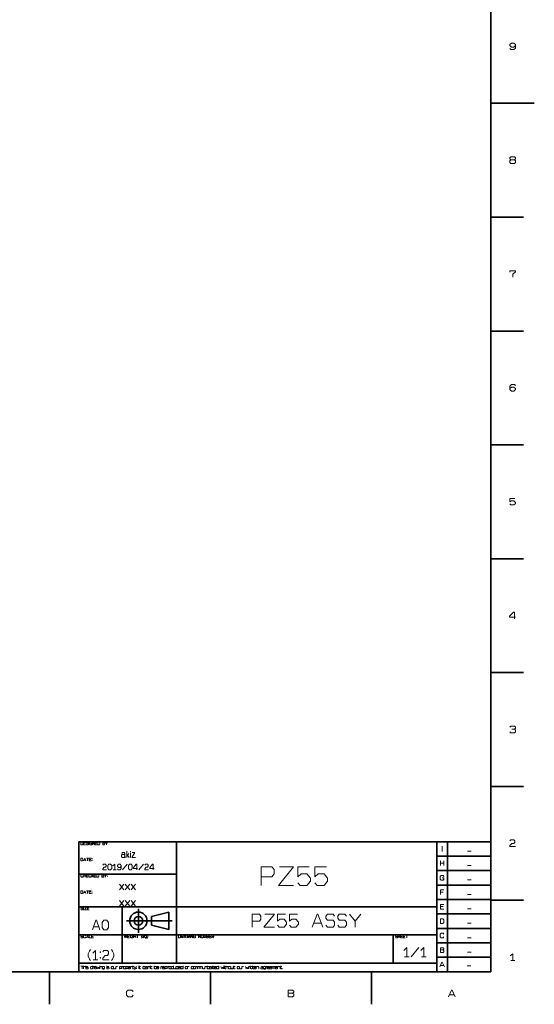
# Model space of a CAD drawing. Extents: x 0 to 1189, y 0 to 841.
# Drawn here: x 952 to 1189, y 5 to 459 of the extents above; entities that cross this region are included whole.
import ezdxf

# ---------------------------------------------------------------- set-up
doc = ezdxf.new("R2010")
doc.units = 0

msp = doc.modelspace()

# ---------------------------------------------------------------- linework, layer by layer
at = {"color": 7, "lineweight": 35}
for p, q in [((1169, 20), (1169, 821)), ((1169, 420.5), (1189, 420.5)), ((979, 20), (979, 80)), ((979, 80), (1169, 80)), ((1024, 24), (1024, 80)), ((1144, 20), (1144, 80)), ((1149, 20), (1149, 80)), ((1169, 80), (1169, 20)), ((1144, 73.333336), (1169, 73.333336)), ((979, 65), (1024, 65)), ((1144, 66.666664), (1169, 66.666664)), ((1144, 60), (1169, 60)), ((979, 50), (1144, 50)), ((999, 24), (999, 50)), ((1144, 53.333332), (1169, 53.333332)), ((1144, 46.666668), (1169, 46.666668)), ((1001, 43.5), (1022, 43.5)), ((979, 37), (1144, 37)), ((1144, 40), (1169, 40)), ((1144, 33.333332), (1169, 33.333332)), ((979, 24), (1144, 24)), ((1144, 26.666666), (1169, 26.666666)), ((20, 20), (1169, 20)), ((979, 20), (1169, 20))]:
    msp.add_line(p, q, dxfattribs=at)
at = {"color": 7, "lineweight": 35, "ltscale": 0.375}
for p, q in [((1169, 368), (1184, 368)), ((1169, 315.5), (1184, 315.5)), ((1169, 263), (1184, 263)), ((1169, 210.5), (1184, 210.5)), ((1169, 158), (1184, 158)), ((1169, 105.5), (1184, 105.5)), ((1169, 53), (1184, 53)), ((965.5, 20), (965.5, 5)), ((1039.699951, 20), (1039.699951, 5)), ((1113.900024, 20), (1113.900024, 5))]:
    msp.add_line(p, q, dxfattribs=at)
at = {"color": 7, "lineweight": 35, "ltscale": 0.275}
msp.add_line((1006.5, 38), (1006.5, 49), dxfattribs=at)
at = {"color": 7, "lineweight": 35, "ltscale": 0.206155}
for p, q in [((1012.5, 45.5), (1020.5, 47.5)), ((1020.5, 39.5), (1012.5, 41.5))]:
    msp.add_line(p, q, dxfattribs=at)
at = {"color": 7, "lineweight": 35, "ltscale": 0.1}
msp.add_line((1012.5, 41.5), (1012.5, 45.5), dxfattribs=at)
at = {"color": 7, "lineweight": 35, "ltscale": 0.2}
msp.add_line((1020.5, 47.5), (1020.5, 39.5), dxfattribs=at)
at = {"color": 7, "lineweight": 35, "ltscale": 0.325}
msp.add_line((1124, 24), (1124, 37), dxfattribs=at)
at = {"color": 7, "lineweight": 13}
for points in [[(1177.716675, 445.729187), (1178.18335, 445.262512), (1179.583374, 445.262512), (1180.283325, 445.962494), (1180.283325, 447.595856), (1179.583374, 448.295837), (1178.416626, 448.295837), (1177.716675, 447.595856), (1177.716675, 447.129181), (1178.416626, 446.429169), (1179.583374, 446.429169), (1180.283325, 447.129181)], [(1178.18335, 394.395844), (1177.716675, 393.929169), (1177.716675, 393.229187), (1178.18335, 392.762512), (1179.81665, 392.762512), (1180.283325, 393.229187), (1180.283325, 393.929169), (1179.81665, 394.395844), (1178.18335, 394.395844), (1177.716675, 394.862518), (1177.716675, 395.329163), (1178.18335, 395.795837), (1179.81665, 395.795837), (1180.283325, 395.329163), (1180.283325, 394.862518), (1179.81665, 394.395844)], [(1179.116699, 340.262512), (1179.116699, 341.662506), (1180.283325, 342.829163), (1180.283325, 343.295837), (1177.716675, 343.295837), (1177.716675, 342.595856)], [(1177.716675, 288.929169), (1178.416626, 289.629181), (1179.583374, 289.629181), (1180.283325, 288.929169), (1180.283325, 288.462494), (1179.583374, 287.762512), (1178.416626, 287.762512), (1177.716675, 288.462494), (1177.716675, 290.095856), (1178.416626, 290.795837), (1179.81665, 290.795837), (1180.283325, 290.329163)], [(1177.716675, 235.729156), (1178.18335, 235.262497), (1179.583374, 235.262497), (1180.283325, 235.962494), (1180.283325, 236.429153), (1179.583374, 237.129166), (1178.416626, 237.129166), (1177.716675, 236.662491), (1177.716675, 238.295822), (1180.050049, 238.295822)], [(1179.93335, 182.762497), (1179.93335, 185.795822), (1179.466675, 185.795822), (1177.599976, 183.929153), (1177.599976, 183.462494), (1180.400024, 183.462494)], [(1179.81665, 131.895828), (1180.283325, 132.362488), (1180.283325, 132.829163), (1179.81665, 133.295822), (1178.18335, 133.295822), (1177.716675, 132.829163)], [(1177.716675, 130.729156), (1178.18335, 130.262497), (1179.81665, 130.262497), (1180.283325, 130.729156), (1180.283325, 131.429153), (1179.81665, 131.895828), (1178.650024, 131.895828)], [(982.140015, 79.900002), (981.26001, 79.900002), (981.26001, 78.599998), (982.140015, 78.599998)], [(981.26001, 79.300003), (981.97998, 79.300003)], [(982.440002, 78.800003), (982.599976, 78.599998), (983.159973, 78.599998), (983.320007, 78.800003), (983.320007, 79.099998), (983.159973, 79.300003), (982.599976, 79.300003), (982.440002, 79.5), (982.440002, 79.699997), (982.599976, 79.900002), (983.159973, 79.900002), (983.320007, 79.699997)], [(983.780029, 79.900002), (983.619995, 79.900002)], [(983.619995, 78.599998), (983.780029, 78.599998)], [(983.700012, 79.900002), (983.700012, 78.599998)], [(985.119995, 78.900002), (984.880005, 78.599998), (984.320007, 78.599998), (984.080017, 78.900002), (984.080017, 79.599998), (984.320007, 79.900002), (984.880005, 79.900002), (985.119995, 79.599998)], [(984.640015, 79.199997), (985.119995, 79.199997), (985.119995, 78.599998)], [(985.419983, 78.599998), (985.419983, 79.900002), (986.299988, 78.599998), (986.299988, 79.900002)], [(987.47998, 79.900002), (986.599976, 79.900002), (986.599976, 78.599998), (987.47998, 78.599998)], [(986.599976, 79.300003), (987.320007, 79.300003)], [(990.099976, 79.300003), (990.820007, 79.300003), (990.97998, 79.5), (990.97998, 79.699997), (990.820007, 79.900002), (990.099976, 79.900002), (990.099976, 78.599998), (990.820007, 78.599998), (990.97998, 78.800003), (990.97998, 79.099998), (990.820007, 79.300003)], [(992.400024, 79.900002), (991.840027, 79.199997), (991.280029, 79.900002)], [(991.840027, 78.599998), (991.840027, 79.199997)], [(1146.633423, 77.770836), (1146.366699, 77.770836)], [(1146.5, 77.770836), (1146.5, 75.604164)], [(1177.716675, 80.32917), (1178.18335, 80.795837), (1179.583374, 80.795837), (1180.050049, 80.32917), (1180.050049, 79.629166), (1179.583374, 79.162498), (1178.650024, 79.162498), (1177.716675, 78.229164), (1177.716675, 77.762497), (1180.283325, 77.762497)], [(1000.579163, 72.750008), (1000.259155, 73.150009), (999.939209, 72.750008), (998.979187, 72.750008), (998.65918, 73.150009), (998.65918, 73.750008), (998.979187, 74.150009), (999.939209, 74.150009), (1000.259155, 73.750008)], [(998.819153, 74.550011), (999.13916, 74.950012), (999.939209, 74.950012), (1000.259155, 74.550011), (1000.259155, 73.150009)], [(1001.179199, 72.750008), (1001.179199, 75.550011)], [(1002.13916, 74.550011), (1001.179199, 73.350014)], [(1001.499207, 73.750008), (1002.299194, 72.750008)], [(1002.89917, 75.150009), (1002.89917, 75.550011)], [(1002.89917, 72.750008), (1002.89917, 74.750008)], [(1003.65918, 74.950012), (1004.939209, 74.950012), (1003.499207, 72.750008), (1005.099182, 72.750008)], [(1146.366699, 75.604164), (1146.633423, 75.604164)], [(1158.133301, 75.683334), (1159.866577, 75.683334)], [(981.26001, 71.099998), (981.73999, 72.400002), (981.820007, 72.400002), (982.299988, 71.099998)], [(982.140015, 71.5), (981.419983, 71.5)], [(982.599976, 72.400002), (983.559998, 72.400002)], [(983.080017, 71.099998), (983.080017, 72.400002)], [(984.73999, 72.400002), (983.859985, 72.400002), (983.859985, 71.099998), (984.73999, 71.099998)], [(983.859985, 71.800003), (984.580017, 71.800003)], [(990.069458, 69.242599), (990.389465, 69.642601), (991.349487, 69.642601), (991.669434, 69.242599), (991.669434, 68.642601), (991.349487, 68.242599), (990.709473, 68.242599), (990.069458, 67.442596), (990.069458, 67.042595), (991.829468, 67.042595)], [(995.589478, 67.042595), (995.589478, 69.642601), (994.789429, 68.842598)], [(996.829468, 67.442596), (997.149475, 67.042595), (998.109436, 67.042595), (998.589478, 67.642601), (998.589478, 69.042595), (998.109436, 69.642601), (997.309448, 69.642601), (996.829468, 69.042595), (996.829468, 68.642601), (997.309448, 68.042595), (998.109436, 68.042595), (998.589478, 68.642601)], [(999.189453, 67.042595), (1001.26947, 69.642601)], [(1005.829468, 67.042595), (1005.829468, 69.642601), (1005.50946, 69.642601), (1004.229431, 68.042595), (1004.229431, 67.642601), (1006.149475, 67.642601)], [(1006.749451, 67.042595), (1008.829468, 69.642601)], [(1009.429443, 69.242599), (1009.749451, 69.642601), (1010.709473, 69.642601), (1011.02948, 69.242599), (1011.02948, 68.642601), (1010.709473, 68.242599), (1010.069458, 68.242599), (1009.429443, 67.442596), (1009.429443, 67.042595), (1011.189453, 67.042595)], [(1013.389465, 67.042595), (1013.389465, 69.642601), (1013.069458, 69.642601), (1011.789429, 68.042595), (1011.789429, 67.642601), (1013.709473, 67.642601)], [(1063.151123, 59.761967), (1063.151123, 68.428635), (1067.951172, 68.428635), (1069.017822, 67.095299), (1069.017822, 65.095299), (1067.951172, 63.761967), (1063.151123, 63.761967)], [(1077.951172, 59.761967), (1071.017822, 59.761967), (1077.951172, 68.428635), (1071.551147, 68.428635)], [(1079.951172, 61.095299), (1081.017822, 59.761967), (1084.217773, 59.761967), (1085.817749, 61.761967), (1085.817749, 63.095299), (1084.217773, 65.095299), (1081.551147, 65.095299), (1079.951172, 63.761967), (1079.951172, 68.428635), (1085.284424, 68.428635)], [(1087.817749, 61.095299), (1088.884399, 59.761967), (1092.084473, 59.761967), (1093.684448, 61.761967), (1093.684448, 63.095299), (1092.084473, 65.095299), (1089.417847, 65.095299), (1087.817749, 63.761967), (1087.817749, 68.428635), (1093.151123, 68.428635)], [(1145.766724, 68.9375), (1145.766724, 71.104172)], [(1145.766724, 70.104172), (1147.233398, 70.104172)], [(1147.233398, 71.104172), (1147.233398, 68.9375)], [(1158.133301, 69.01667), (1159.866577, 69.01667)], [(981.039978, 63.900002), (980.799988, 63.599998), (980.23999, 63.599998), (980, 63.900002), (980, 64.599998), (980.23999, 64.900002), (980.799988, 64.900002), (981.039978, 64.599998)], [(981.340027, 63.599998), (981.340027, 64.900002)], [(981.340027, 64.300003), (982.219971, 64.300003)], [(982.219971, 64.900002), (982.219971, 63.599998)], [(983.400024, 64.900002), (982.52002, 64.900002), (982.52002, 63.599998), (983.400024, 63.599998)], [(982.52002, 64.300003), (983.23999, 64.300003)], [(984.73999, 63.900002), (984.5, 63.599998), (983.940002, 63.599998), (983.700012, 63.900002), (983.700012, 64.599998), (983.940002, 64.900002), (984.5, 64.900002), (984.73999, 64.599998)], [(985.039978, 63.599998), (985.039978, 64.900002)], [(985.76001, 64.900002), (985.039978, 64)], [(985.280029, 64.300003), (985.840027, 63.599998)], [(987.02002, 64.900002), (986.140015, 64.900002), (986.140015, 63.599998), (987.02002, 63.599998)], [(986.140015, 64.300003), (986.859985, 64.300003)], [(989.640015, 64.300003), (990.359985, 64.300003), (990.52002, 64.5), (990.52002, 64.699997), (990.359985, 64.900002), (989.640015, 64.900002), (989.640015, 63.599998), (990.359985, 63.599998), (990.52002, 63.799999), (990.52002, 64.099998), (990.359985, 64.300003)], [(991.940002, 64.900002), (991.380005, 64.199997), (990.820007, 64.900002)], [(991.380005, 63.599998), (991.380005, 64.199997)], [(994.949463, 67.042595), (996.229431, 67.042595)], [(1147.366577, 62.770832), (1146.966675, 62.270832), (1146.033325, 62.270832), (1145.633301, 62.770832), (1145.633301, 63.937496), (1146.033325, 64.4375), (1146.966675, 64.4375), (1147.366577, 63.937496)], [(997.780029, 57.75), (999.860046, 60.349998)], [(997.780029, 60.349998), (999.860046, 57.75)], [(1000.460022, 57.75), (1002.540039, 60.349998)], [(1000.460022, 60.349998), (1002.540039, 57.75)], [(1003.140015, 57.75), (1005.220032, 60.349998)], [(1003.140015, 60.349998), (1005.220032, 57.75)], [(1146.56665, 63.270832), (1147.366577, 63.270832), (1147.366577, 62.270832)], [(1158.133301, 62.349998), (1159.866577, 62.349998)], [(981.26001, 56.099998), (981.73999, 57.400002), (981.820007, 57.400002), (982.299988, 56.099998)], [(982.140015, 56.5), (981.419983, 56.5)], [(982.599976, 57.400002), (983.559998, 57.400002)], [(983.080017, 56.099998), (983.080017, 57.400002)], [(984.73999, 57.400002), (983.859985, 57.400002), (983.859985, 56.099998), (984.73999, 56.099998)], [(983.859985, 56.799999), (984.580017, 56.799999)], [(1145.766724, 55.604168), (1145.766724, 57.770832), (1147.233398, 57.770832)], [(1146.966675, 56.770832), (1145.766724, 56.770832)], [(1158.133301, 55.683334), (1159.866577, 55.683334)], [(997.780029, 50.25), (999.860046, 52.849998)], [(997.780029, 52.849998), (999.860046, 50.25)], [(1000.460022, 50.25), (1002.540039, 52.849998)], [(1000.460022, 52.849998), (1002.540039, 50.25)], [(1003.140015, 50.25), (1005.220032, 52.849998)], [(1003.140015, 52.849998), (1005.220032, 50.25)], [(1147.233398, 51.104164), (1145.766724, 51.104164), (1145.766724, 48.9375), (1147.233398, 48.9375)], [(1145.766724, 50.104164), (1146.966675, 50.104164)], [(980, 48.799999), (980.159973, 48.599998), (980.719971, 48.599998), (980.880005, 48.799999), (980.880005, 49.099998), (980.719971, 49.299999), (980.159973, 49.299999), (980, 49.5), (980, 49.700001), (980.159973, 49.900002), (980.719971, 49.900002), (980.880005, 49.700001)], [(981.340027, 49.900002), (981.179993, 49.900002)], [(981.179993, 48.599998), (981.340027, 48.599998)], [(981.26001, 49.900002), (981.26001, 48.599998)], [(982.679993, 48.599998), (981.640015, 48.599998), (982.679993, 49.900002), (981.719971, 49.900002)], [(983.859985, 49.900002), (982.97998, 49.900002), (982.97998, 48.599998), (983.859985, 48.599998)], [(982.97998, 49.299999), (983.700012, 49.299999)], [(1058.893311, 40.525002), (1058.893311, 46.591667), (1062.253296, 46.591667), (1063, 45.658333), (1063, 44.258335), (1062.253296, 43.325001), (1058.893311, 43.325001)], [(1069.253296, 40.525002), (1064.400024, 40.525002), (1069.253296, 46.591667), (1064.773315, 46.591667)], [(1070.65332, 41.458336), (1071.400024, 40.525002), (1073.640015, 40.525002), (1074.76001, 41.924999), (1074.76001, 42.858334), (1073.640015, 44.258335), (1071.773315, 44.258335), (1070.65332, 43.325001), (1070.65332, 46.591667), (1074.386597, 46.591667)], [(1076.160034, 41.458336), (1076.906616, 40.525002), (1079.146606, 40.525002), (1080.266602, 41.924999), (1080.266602, 42.858334), (1079.146606, 44.258335), (1077.280029, 44.258335), (1076.160034, 43.325001), (1076.160034, 46.591667), (1079.893311, 46.591667)], [(1086.613281, 40.525002), (1088.853271, 46.591667), (1089.226685, 46.591667), (1091.466675, 40.525002)], [(1092.866699, 41.458336), (1093.613281, 40.525002), (1096.226685, 40.525002), (1096.973267, 41.458336), (1096.973267, 42.858334), (1096.226685, 43.791668), (1093.613281, 43.791668), (1092.866699, 44.725002), (1092.866699, 45.658333), (1093.613281, 46.591667), (1096.226685, 46.591667), (1096.973267, 45.658333)], [(1098.373291, 41.458336), (1099.119995, 40.525002), (1101.733276, 40.525002), (1102.47998, 41.458336), (1102.47998, 42.858334), (1101.733276, 43.791668), (1099.119995, 43.791668), (1098.373291, 44.725002), (1098.373291, 45.658333), (1099.119995, 46.591667), (1101.733276, 46.591667), (1102.47998, 45.658333)], [(1109.106689, 46.591667), (1106.493286, 43.325001), (1103.880005, 46.591667)], [(1158.133301, 49.016666), (1159.866577, 49.016666)], [(985.299988, 39.416664), (986.899963, 43.75), (987.166626, 43.75), (988.766663, 39.416664)], [(1090.719971, 42.391666), (1087.359985, 42.391666)], [(1106.493286, 40.525002), (1106.493286, 43.325001)], [(1158.133301, 42.349998), (1159.866577, 42.349998)], [(980, 35.799999), (980.159973, 35.599998), (980.719971, 35.599998), (980.880005, 35.799999), (980.880005, 36.099998), (980.719971, 36.299999), (980.159973, 36.299999), (980, 36.5), (980, 36.700001), (980.159973, 36.900002), (980.719971, 36.900002), (980.880005, 36.700001)], [(982.219971, 35.900002), (981.97998, 35.599998), (981.419983, 35.599998), (981.179993, 35.900002), (981.179993, 36.599998), (981.419983, 36.900002), (981.97998, 36.900002), (982.219971, 36.599998)], [(982.52002, 35.599998), (983, 36.900002), (983.080017, 36.900002), (983.559998, 35.599998)], [(984.659973, 35.599998), (983.859985, 35.599998), (983.859985, 36.900002)], [(985.840027, 36.900002), (984.960022, 36.900002), (984.960022, 35.599998), (985.840027, 35.599998)], [(988.233337, 40.75), (985.833313, 40.75)], [(1000, 36.900002), (1000.320007, 35.599998), (1000.559998, 36.599998), (1000.799988, 35.599998), (1001.119995, 36.900002)], [(1002.299988, 36.900002), (1001.419983, 36.900002), (1001.419983, 35.599998), (1002.299988, 35.599998)], [(1002.76001, 36.900002), (1002.599976, 36.900002)], [(1002.679993, 36.900002), (1002.679993, 35.599998)], [(1004.099976, 35.900002), (1003.859985, 35.599998), (1003.299988, 35.599998), (1003.059998, 35.900002), (1003.059998, 36.599998), (1003.299988, 36.900002), (1003.859985, 36.900002), (1004.099976, 36.599998)], [(1004.400024, 35.599998), (1004.400024, 36.900002)], [(1005.280029, 36.900002), (1005.280029, 35.599998)], [(1005.580017, 36.900002), (1006.539978, 36.900002)], [(1006.059998, 35.599998), (1006.059998, 36.900002)], [(1008.219971, 35.5), (1008.059998, 35.700001), (1007.900024, 36.099998), (1007.900024, 36.400002), (1008.059998, 36.799999), (1008.219971, 37)], [(1008.52002, 35.599998), (1008.52002, 37)], [(1009, 36.5), (1008.52002, 35.900002)], [(1010.26001, 36.400002), (1010.02002, 36.700001), (1009.619995, 36.700001), (1009.380005, 36.400002), (1009.380005, 36.099998), (1009.619995, 35.799999), (1010.02002, 35.799999), (1010.26001, 36.099998)], [(1009.619995, 35.5), (1010.099976, 35.5), (1010.26001, 35.700001), (1010.26001, 36.700001)], [(1010.559998, 35.5), (1010.719971, 35.700001), (1010.880005, 36.099998), (1010.880005, 36.400002), (1010.719971, 36.799999), (1010.559998, 37)], [(1026.26001, 35.599998), (1026.26001, 36.900002), (1026.97998, 36.900002), (1027.140015, 36.700001), (1027.140015, 36.400002), (1026.97998, 36.200001), (1026.26001, 36.200001)], [(1027.439941, 35.599998), (1027.920044, 36.900002), (1028, 36.900002), (1028.47998, 35.599998)], [(1028.780029, 36.900002), (1029.099976, 35.599998), (1029.339966, 36.599998), (1029.579956, 35.599998), (1029.900024, 36.900002)], [(1030.359985, 36.900002), (1030.199951, 36.900002)], [(1030.280029, 36.900002), (1030.280029, 35.599998)], [(1030.660034, 35.599998), (1030.660034, 36.900002), (1031.540039, 35.599998), (1031.540039, 36.900002)], [(1032.880005, 35.900002), (1032.640015, 35.599998), (1032.079956, 35.599998), (1031.839966, 35.900002), (1031.839966, 36.599998), (1032.079956, 36.900002), (1032.640015, 36.900002), (1032.880005, 36.599998)], [(1034.23999, 35.599998), (1034.23999, 36.900002), (1035.119995, 35.599998), (1035.119995, 36.900002)], [(1035.420044, 36.900002), (1035.420044, 35.900002), (1035.660034, 35.599998), (1036.060059, 35.599998), (1036.300049, 35.900002), (1036.300049, 36.900002)], [(1036.599976, 35.599998), (1036.599976, 36.900002), (1037.160034, 35.700001), (1037.719971, 36.900002), (1037.719971, 35.599998)], [(1038.02002, 36.299999), (1038.73999, 36.299999), (1038.900024, 36.5), (1038.900024, 36.700001), (1038.73999, 36.900002), (1038.02002, 36.900002), (1038.02002, 35.599998), (1038.73999, 35.599998), (1038.900024, 35.799999), (1038.900024, 36.099998), (1038.73999, 36.299999)], [(1040.079956, 36.900002), (1039.199951, 36.900002), (1039.199951, 35.599998), (1040.079956, 35.599998)], [(1040.380005, 35.599998), (1040.380005, 36.900002), (1041.099976, 36.900002), (1041.26001, 36.700001), (1041.26001, 36.400002), (1041.099976, 36.200001), (1040.380005, 36.200001)], [(1125, 35.799999), (1125.160034, 35.599998), (1125.719971, 35.599998), (1125.880005, 35.799999), (1125.880005, 36.099998), (1125.719971, 36.299999), (1125.160034, 36.299999), (1125, 36.5), (1125, 36.700001), (1125.160034, 36.900002), (1125.719971, 36.900002), (1125.880005, 36.700001)], [(1126.180054, 35.599998), (1126.180054, 36.900002)], [(1127.060059, 36.900002), (1127.060059, 35.599998)], [(1128.23999, 36.900002), (1127.359985, 36.900002), (1127.359985, 35.599998), (1128.23999, 35.599998)], [(1129.420044, 36.900002), (1128.540039, 36.900002), (1128.540039, 35.599998), (1129.420044, 35.599998)], [(1129.719971, 36.900002), (1130.680054, 36.900002)], [(1130.199951, 35.599998), (1130.199951, 36.900002)], [(1147.366577, 36.104168), (1146.966675, 35.604168), (1146.033325, 35.604168), (1145.633301, 36.104168), (1145.633301, 37.270832), (1146.033325, 37.770832), (1146.966675, 37.770832), (1147.366577, 37.270832)], [(983.400024, 36), (982.679993, 36)], [(984.960022, 36.299999), (985.679993, 36.299999)], [(1001.419983, 36.299999), (1002.140015, 36.299999)], [(1002.599976, 35.599998), (1002.76001, 35.599998)], [(1003.619995, 36.200001), (1004.099976, 36.200001), (1004.099976, 35.599998)], [(1004.400024, 36.299999), (1005.280029, 36.299999)], [(1008.679993, 36.099998), (1009.080017, 35.599998)], [(1026.579956, 36.200001), (1027.060059, 35.599998)], [(1028.319946, 36), (1027.599976, 36)], [(1030.199951, 35.599998), (1030.359985, 35.599998)], [(1032.400024, 36.200001), (1032.880005, 36.200001), (1032.880005, 35.599998)], [(1039.199951, 36.299999), (1039.920044, 36.299999)], [(1040.699951, 36.200001), (1041.180054, 35.599998)], [(1126.180054, 36.299999), (1127.060059, 36.299999)], [(1127.359985, 36.299999), (1128.079956, 36.299999)], [(1128.540039, 36.299999), (1129.26001, 36.299999)], [(1158.133301, 35.683334), (1159.866577, 35.683334)], [(984.444092, 25.203979), (983.910767, 25.870646), (983.377441, 27.203979), (983.377441, 28.203979), (983.910767, 29.537313), (984.444092, 30.203979)], [(986.777466, 25.537313), (986.777466, 29.870647), (985.444092, 28.537313)], [(990.110779, 29.203979), (990.644104, 29.870647), (992.24408, 29.870647), (992.777466, 29.203979), (992.777466, 28.203979), (992.24408, 27.537313), (991.177429, 27.537313), (990.110779, 26.203979), (990.110779, 25.537313), (993.044128, 25.537313)], [(994.044128, 25.203979), (994.577454, 25.870646), (995.110779, 27.203979), (995.110779, 28.203979), (994.577454, 29.537313), (994.044128, 30.203979)], [(1130.200073, 26.884855), (1130.200073, 31.218189), (1128.866699, 29.884855)], [(1132.266724, 26.884855), (1135.733398, 31.218189)], [(1138.06665, 26.884855), (1138.06665, 31.218189), (1136.733398, 29.884855)], [(1145.766724, 30.104168), (1146.966675, 30.104168), (1147.233398, 30.4375), (1147.233398, 30.770834), (1146.966675, 31.104168), (1145.766724, 31.104168), (1145.766724, 28.9375), (1146.966675, 28.9375), (1147.233398, 29.270834), (1147.233398, 29.770834), (1146.966675, 30.104168)], [(1158.133301, 29.016666), (1159.866577, 29.016666)], [(1179.116577, 25.262501), (1179.116577, 28.295834), (1177.949951, 27.362501)], [(981.200012, 21.362501), (981.200012, 22.762501)], [(982.299988, 22.5625), (982.299988, 22.762501)], [(985.450012, 21.362501), (985.450012, 22.762501)], [(985.710754, 25.537313), (987.844116, 25.537313)], [(988.75, 22.5625), (988.75, 22.762501)], [(991.900024, 22.5625), (991.900024, 22.762501)], [(1004.5, 21.5625), (1004.299988, 21.362501), (1004.099976, 21.362501), (1003.900024, 21.5625), (1003.900024, 22.762501)], [(1006.650024, 22.5625), (1006.650024, 22.762501)], [(1007.549988, 21.5625), (1007.349976, 21.362501), (1007.150024, 21.362501), (1006.950012, 21.5625), (1006.950012, 22.762501)], [(1012.900024, 21.5625), (1012.700012, 21.362501), (1012.5, 21.362501), (1012.299988, 21.5625), (1012.299988, 22.762501)], [(1013.849976, 21.362501), (1013.849976, 22.762501)], [(1022.700012, 21.362501), (1022.700012, 22.762501)], [(1027.099976, 21.362501), (1027.099976, 22.762501)], [(1038.199951, 22.5625), (1038.199951, 22.762501)], [(1041.400024, 21.5625), (1041.199951, 21.362501), (1041, 21.362501), (1040.800049, 21.5625), (1040.800049, 22.762501)], [(1043.599976, 21.362501), (1043.599976, 22.762501)], [(1045.949951, 22.5625), (1045.949951, 22.762501)], [(1046.849976, 21.5625), (1046.650024, 21.362501), (1046.449951, 21.362501), (1046.25, 21.5625), (1046.25, 22.762501)], [(1046.849976, 21.362501), (1046.849976, 22.762501)], [(1051.049927, 21.5625), (1050.849976, 21.362501), (1050.650024, 21.362501), (1050.449951, 21.5625), (1050.449951, 22.762501)], [(1057.949951, 22.5625), (1057.949951, 22.762501)], [(1058.849976, 21.5625), (1058.650024, 21.362501), (1058.449951, 21.362501), (1058.25, 21.5625), (1058.25, 22.762501)], [(1059.75, 21.5625), (1059.550049, 21.362501), (1059.349976, 21.362501), (1059.150024, 21.5625), (1059.150024, 22.762501)], [(1072.699951, 21.5625), (1072.5, 21.362501), (1072.300049, 21.362501), (1072.099976, 21.5625), (1072.099976, 22.762501)], [(1129.133423, 26.884855), (1131.266724, 26.884855)], [(1137, 26.884855), (1139.133423, 26.884855)], [(1145.416626, 22.270834), (1146.416626, 24.437502), (1146.583252, 24.437502), (1147.583252, 22.270834)], [(1147.25, 22.937502), (1145.75, 22.937502)], [(1158.003052, 22.805563), (1159.736328, 22.805563)], [(1178.183228, 25.262501), (1180.049927, 25.262501)], [(980, 22.6625), (981.200012, 22.6625)], [(980.599976, 21.362501), (980.599976, 22.6625)], [(981.200012, 22.1625), (981.5, 22.462502), (982, 22.462502), (982.299988, 22.1625), (982.299988, 21.362501)], [(982.299988, 21.6625), (982.299988, 21.5625), (982.5, 21.362501), (983.200012, 21.362501), (983.400024, 21.5625), (983.400024, 21.762501), (983.200012, 21.962502), (982.599976, 21.962502), (982.400024, 22.1625), (982.400024, 22.262501), (982.599976, 22.462502), (983.099976, 22.462502), (983.299988, 22.262501)], [(982.299988, 21.362501), (982.299988, 22.362501)], [(985.450012, 22.1625), (985.150024, 22.462502), (984.650024, 22.462502), (984.349976, 22.1625), (984.349976, 21.6625), (984.650024, 21.362501), (985.150024, 21.362501), (985.450012, 21.6625)], [(985.450012, 21.362501), (985.450012, 22.462502)], [(985.450012, 22.1625), (985.75, 22.462502), (986.150024, 22.462502)], [(987.349976, 21.362501), (987.150024, 21.5625), (986.950012, 21.362501), (986.349976, 21.362501), (986.150024, 21.5625), (986.150024, 21.862501), (986.349976, 22.0625), (986.950012, 22.0625), (987.150024, 21.862501)], [(986.25, 22.262501), (986.450012, 22.462502), (986.950012, 22.462502), (987.150024, 22.262501), (987.150024, 21.5625)], [(987.349976, 22.462502), (987.75, 21.362501), (988.049988, 22.1625), (988.349976, 21.362501), (988.75, 22.462502)], [(988.75, 21.362501), (988.75, 22.462502)], [(988.75, 22.1625), (989.049988, 22.462502), (989.549988, 22.462502), (989.849976, 22.1625), (989.849976, 21.362501)], [(988.75, 21.362501), (988.75, 22.362501)], [(990.950012, 22.1625), (990.650024, 22.462502), (990.150024, 22.462502), (989.849976, 22.1625), (989.849976, 21.862501), (990.150024, 21.5625), (990.650024, 21.5625), (990.950012, 21.862501)], [(990.150024, 21.262501), (990.75, 21.262501), (990.950012, 21.462502), (990.950012, 22.462502)], [(991.900024, 21.6625), (991.900024, 21.5625), (992.099976, 21.362501), (992.799988, 21.362501), (993, 21.5625), (993, 21.762501), (992.799988, 21.962502), (992.200012, 21.962502), (992, 22.1625), (992, 22.262501), (992.200012, 22.462502), (992.700012, 22.462502), (992.900024, 22.262501)], [(991.900024, 21.362501), (991.900024, 22.362501)], [(995.049988, 22.462502), (995.049988, 21.6625), (995.349976, 21.362501), (995.849976, 21.362501), (996.150024, 21.6625)], [(996.150024, 21.362501), (996.150024, 22.462502)], [(996.150024, 21.362501), (996.150024, 22.462502)], [(996.150024, 22.1625), (996.450012, 22.462502), (996.849976, 22.462502)], [(997.799988, 21.262501), (997.799988, 22.462502)], [(997.799988, 22.1625), (998.099976, 22.462502), (998.599976, 22.462502), (998.900024, 22.1625), (998.900024, 21.762501), (998.599976, 21.462502), (998.099976, 21.462502), (997.799988, 21.762501)], [(998.900024, 21.362501), (998.900024, 22.462502)], [(998.900024, 22.1625), (999.200012, 22.462502), (999.599976, 22.462502)], [(1000.700012, 21.262501), (1000.700012, 22.462502)], [(1000.700012, 22.1625), (1001, 22.462502), (1001.5, 22.462502), (1001.799988, 22.1625), (1001.799988, 21.762501), (1001.5, 21.462502), (1001, 21.462502), (1000.700012, 21.762501)], [(1001.799988, 21.962502), (1002.900024, 21.962502), (1002.900024, 22.1625), (1002.599976, 22.462502), (1002.099976, 22.462502), (1001.799988, 22.1625), (1001.799988, 21.6625), (1002.099976, 21.362501), (1002.599976, 21.362501), (1002.900024, 21.6625)], [(1002.900024, 21.362501), (1002.900024, 22.462502)], [(1002.900024, 22.1625), (1003.200012, 22.462502), (1003.599976, 22.462502)], [(1003.599976, 22.462502), (1004.5, 22.462502)], [(1004.5, 22.462502), (1005, 21.462502)], [(1004.599976, 21.262501), (1004.799988, 21.262501), (1005.200012, 21.6625), (1005.599976, 22.462502)], [(1005.599976, 21.362501), (1005.700012, 21.462502), (1005.700012, 21.6625), (1005.599976, 21.6625), (1005.599976, 21.5625), (1005.700012, 21.5625)], [(1006.650024, 22.462502), (1007.549988, 22.462502)], [(1006.650024, 21.362501), (1006.650024, 22.362501)], [(1009.599976, 21.6625), (1009.299988, 21.362501), (1008.799988, 21.362501), (1008.5, 21.6625), (1008.5, 22.1625), (1008.799988, 22.462502), (1009.299988, 22.462502), (1009.599976, 22.1625)], [(1010.799988, 21.362501), (1010.599976, 21.5625), (1010.400024, 21.362501), (1009.799988, 21.362501), (1009.599976, 21.5625), (1009.599976, 21.862501), (1009.799988, 22.0625), (1010.400024, 22.0625), (1010.599976, 21.862501)], [(1009.700012, 22.262501), (1009.900024, 22.462502), (1010.400024, 22.462502), (1010.599976, 22.262501), (1010.599976, 21.5625)], [(1010.799988, 21.362501), (1010.799988, 22.462502)], [(1010.799988, 22.1625), (1011.099976, 22.462502), (1011.599976, 22.462502), (1011.900024, 22.1625), (1011.900024, 21.362501)], [(1012, 22.462502), (1012.900024, 22.462502)], [(1013.849976, 22.1625), (1014.150024, 22.462502), (1014.549988, 22.462502), (1014.849976, 22.1625), (1014.849976, 21.6625), (1014.549988, 21.362501), (1014.150024, 21.362501), (1013.849976, 21.6625)], [(1014.849976, 21.962502), (1015.950012, 21.962502), (1015.950012, 22.1625), (1015.650024, 22.462502), (1015.150024, 22.462502), (1014.849976, 22.1625), (1014.849976, 21.6625), (1015.150024, 21.362501), (1015.650024, 21.362501), (1015.950012, 21.6625)], [(1016.900024, 21.362501), (1016.900024, 22.462502)], [(1016.900024, 22.1625), (1017.200012, 22.462502), (1017.599976, 22.462502)], [(1017.599976, 21.962502), (1018.700012, 21.962502), (1018.700012, 22.1625), (1018.400024, 22.462502), (1017.900024, 22.462502), (1017.599976, 22.1625), (1017.599976, 21.6625), (1017.900024, 21.362501), (1018.400024, 21.362501), (1018.700012, 21.6625)], [(1018.700012, 21.262501), (1018.700012, 22.462502)], [(1018.700012, 22.1625), (1019, 22.462502), (1019.5, 22.462502), (1019.799988, 22.1625), (1019.799988, 21.762501), (1019.5, 21.462502), (1019, 21.462502), (1018.700012, 21.762501)], [(1019.799988, 21.362501), (1019.799988, 22.462502)], [(1019.799988, 22.1625), (1020.099976, 22.462502), (1020.5, 22.462502)], [(1022.700012, 22.1625), (1022.400024, 22.462502), (1021.900024, 22.462502), (1021.599976, 22.1625), (1021.599976, 21.6625), (1021.900024, 21.362501), (1022.400024, 21.362501), (1022.700012, 21.6625)], [(1022.700012, 22.462502), (1022.700012, 21.6625), (1023, 21.362501), (1023.5, 21.362501), (1023.799988, 21.6625)], [(1023.799988, 21.362501), (1023.799988, 22.462502)], [(1024.900024, 21.6625), (1024.599976, 21.362501), (1024.099976, 21.362501), (1023.799988, 21.6625), (1023.799988, 22.1625), (1024.099976, 22.462502), (1024.599976, 22.462502), (1024.900024, 22.1625)], [(1024.900024, 21.962502), (1026, 21.962502), (1026, 22.1625), (1025.699951, 22.462502), (1025.199951, 22.462502), (1024.900024, 22.1625), (1024.900024, 21.6625), (1025.199951, 21.362501), (1025.699951, 21.362501), (1026, 21.6625)], [(1027.099976, 22.1625), (1026.800049, 22.462502), (1026.300049, 22.462502), (1026, 22.1625), (1026, 21.6625), (1026.300049, 21.362501), (1026.800049, 21.362501), (1027.099976, 21.6625)], [(1029.150024, 21.362501), (1029.150024, 22.462502)], [(1029.150024, 22.1625), (1029.449951, 22.462502), (1029.849976, 22.462502)], [(1031.900024, 21.6625), (1031.599976, 21.362501), (1031.099976, 21.362501), (1030.800049, 21.6625), (1030.800049, 22.1625), (1031.099976, 22.462502), (1031.599976, 22.462502), (1031.900024, 22.1625)], [(1033, 21.362501), (1033, 22.462502)], [(1033, 22.1625), (1033.300049, 22.462502), (1033.599976, 22.462502), (1033.800049, 22.262501), (1033.800049, 21.362501)], [(1034.5, 21.362501), (1034.5, 22.262501), (1034.300049, 22.462502), (1034, 22.462502), (1033.800049, 22.262501)], [(1034.5, 21.362501), (1034.5, 22.462502)], [(1034.5, 22.1625), (1034.800049, 22.462502), (1035.099976, 22.462502), (1035.300049, 22.262501), (1035.300049, 21.362501)], [(1036, 21.362501), (1036, 22.262501), (1035.800049, 22.462502), (1035.5, 22.462502), (1035.300049, 22.262501)], [(1036, 22.462502), (1036, 21.6625), (1036.300049, 21.362501), (1036.800049, 21.362501), (1037.099976, 21.6625)], [(1037.099976, 21.362501), (1037.099976, 22.462502)], [(1037.099976, 21.362501), (1037.099976, 22.462502)], [(1037.099976, 22.1625), (1037.400024, 22.462502), (1037.900024, 22.462502), (1038.199951, 22.1625), (1038.199951, 21.362501)], [(1039.300049, 21.6625), (1039, 21.362501), (1038.5, 21.362501), (1038.199951, 21.6625), (1038.199951, 22.1625), (1038.5, 22.462502), (1039, 22.462502), (1039.300049, 22.1625)], [(1038.199951, 21.362501), (1038.199951, 22.362501)], [(1040.5, 21.362501), (1040.300049, 21.5625), (1040.099976, 21.362501), (1039.5, 21.362501), (1039.300049, 21.5625), (1039.300049, 21.862501), (1039.5, 22.0625), (1040.099976, 22.0625), (1040.300049, 21.862501)], [(1039.400024, 22.262501), (1039.599976, 22.462502), (1040.099976, 22.462502), (1040.300049, 22.262501), (1040.300049, 21.5625)], [(1040.5, 22.462502), (1041.400024, 22.462502)], [(1041.400024, 21.962502), (1042.5, 21.962502), (1042.5, 22.1625), (1042.199951, 22.462502), (1041.699951, 22.462502), (1041.400024, 22.1625), (1041.400024, 21.6625), (1041.699951, 21.362501), (1042.199951, 21.362501), (1042.5, 21.6625)], [(1043.599976, 22.1625), (1043.300049, 22.462502), (1042.800049, 22.462502), (1042.5, 22.1625), (1042.5, 21.6625), (1042.800049, 21.362501), (1043.300049, 21.362501), (1043.599976, 21.6625)], [(1044.550049, 22.462502), (1044.949951, 21.362501), (1045.25, 22.1625), (1045.550049, 21.362501), (1045.949951, 22.462502)], [(1045.949951, 22.462502), (1046.849976, 22.462502)], [(1045.949951, 21.362501), (1045.949951, 22.362501)], [(1046.849976, 22.1625), (1047.150024, 22.462502), (1047.650024, 22.462502), (1047.949951, 22.1625), (1047.949951, 21.362501)], [(1049.049927, 22.462502), (1049.049927, 21.6625), (1049.349976, 21.362501), (1049.849976, 21.362501), (1050.150024, 21.6625)], [(1050.150024, 21.362501), (1050.150024, 22.462502)], [(1050.150024, 22.462502), (1051.049927, 22.462502)], [(1053.099976, 22.462502), (1053.099976, 21.6625), (1053.400024, 21.362501), (1053.900024, 21.362501), (1054.199951, 21.6625)], [(1054.199951, 21.362501), (1054.199951, 22.462502)], [(1054.199951, 21.362501), (1054.199951, 22.462502)], [(1054.199951, 22.1625), (1054.5, 22.462502), (1054.900024, 22.462502)], [(1055.849976, 22.462502), (1056.25, 21.362501), (1056.549927, 22.1625), (1056.849976, 21.362501), (1057.25, 22.462502)], [(1057.25, 21.362501), (1057.25, 22.462502)], [(1057.25, 22.1625), (1057.549927, 22.462502), (1057.949951, 22.462502)], [(1057.949951, 22.462502), (1058.849976, 22.462502)], [(1057.949951, 21.362501), (1057.949951, 22.362501)], [(1058.849976, 22.462502), (1059.75, 22.462502)], [(1059.75, 21.962502), (1060.849976, 21.962502), (1060.849976, 22.1625), (1060.550049, 22.462502), (1060.050049, 22.462502), (1059.75, 22.1625), (1059.75, 21.6625), (1060.050049, 21.362501), (1060.550049, 21.362501), (1060.849976, 21.6625)], [(1060.849976, 21.362501), (1060.849976, 22.462502)], [(1060.849976, 22.1625), (1061.150024, 22.462502), (1061.650024, 22.462502), (1061.949951, 22.1625), (1061.949951, 21.362501)], [(1064.099976, 21.362501), (1063.900024, 21.5625), (1063.699951, 21.362501), (1063.099976, 21.362501), (1062.900024, 21.5625), (1062.900024, 21.862501), (1063.099976, 22.0625), (1063.699951, 22.0625), (1063.900024, 21.862501)], [(1063, 22.262501), (1063.199951, 22.462502), (1063.699951, 22.462502), (1063.900024, 22.262501), (1063.900024, 21.5625)], [(1065.199951, 22.1625), (1064.900024, 22.462502), (1064.400024, 22.462502), (1064.099976, 22.1625), (1064.099976, 21.862501), (1064.400024, 21.5625), (1064.900024, 21.5625), (1065.199951, 21.862501)], [(1064.400024, 21.262501), (1065, 21.262501), (1065.199951, 21.462502), (1065.199951, 22.462502)], [(1065.199951, 21.362501), (1065.199951, 22.462502)], [(1065.199951, 22.1625), (1065.5, 22.462502), (1065.900024, 22.462502)], [(1065.900024, 21.962502), (1067, 21.962502), (1067, 22.1625), (1066.699951, 22.462502), (1066.199951, 22.462502), (1065.900024, 22.1625), (1065.900024, 21.6625), (1066.199951, 21.362501), (1066.699951, 21.362501), (1067, 21.6625)], [(1067, 21.962502), (1068.099976, 21.962502), (1068.099976, 22.1625), (1067.800049, 22.462502), (1067.300049, 22.462502), (1067, 22.1625), (1067, 21.6625), (1067.300049, 21.362501), (1067.800049, 21.362501), (1068.099976, 21.6625)], [(1068.099976, 21.362501), (1068.099976, 22.462502)], [(1068.099976, 22.1625), (1068.400024, 22.462502), (1068.699951, 22.462502), (1068.900024, 22.262501), (1068.900024, 21.362501)], [(1069.599976, 21.362501), (1069.599976, 22.262501), (1069.400024, 22.462502), (1069.099976, 22.462502), (1068.900024, 22.262501)], [(1069.599976, 21.962502), (1070.699951, 21.962502), (1070.699951, 22.1625), (1070.400024, 22.462502), (1069.900024, 22.462502), (1069.599976, 22.1625), (1069.599976, 21.6625), (1069.900024, 21.362501), (1070.400024, 21.362501), (1070.699951, 21.6625)], [(1070.699951, 21.362501), (1070.699951, 22.462502)], [(1070.699951, 22.1625), (1071, 22.462502), (1071.5, 22.462502), (1071.800049, 22.1625), (1071.800049, 21.362501)], [(1071.800049, 22.462502), (1072.699951, 22.462502)], [(1004.116638, 9.212501), (1003.416626, 8.512501), (1001.783325, 8.512501), (1001.083313, 9.212501), (1001.083313, 10.845834), (1001.783325, 11.545834), (1003.416626, 11.545834), (1004.116638, 10.845834)], [(1075.516724, 10.145834), (1077.616699, 10.145834), (1078.083374, 10.6125), (1078.083374, 11.079167), (1077.616699, 11.545834), (1075.516724, 11.545834), (1075.516724, 8.512501), (1077.616699, 8.512501), (1078.083374, 8.979167), (1078.083374, 9.679167), (1077.616699, 10.145834)], [(1149.483276, 8.512501), (1150.883301, 11.545834), (1151.116577, 11.545834), (1152.516602, 8.512501)], [(1152.049927, 9.445834), (1149.949951, 9.445834)]]:
    msp.add_lwpolyline(points, dxfattribs=at)
for points in [[(980, 78.599998), (980.719971, 78.599998), (980.960022, 78.900002), (980.960022, 79.599998), (980.719971, 79.900002), (980, 79.900002)], [(987.780029, 78.599998), (988.5, 78.599998), (988.73999, 78.900002), (988.73999, 79.599998), (988.5, 79.900002), (987.780029, 79.900002)], [(992.700012, 79.599998), (992.780029, 79.599998), (992.780029, 79.699997), (992.700012, 79.699997)], [(992.700012, 78.800003), (992.780029, 78.800003), (992.780029, 78.900002), (992.700012, 78.900002)], [(980, 71.099998), (980.719971, 71.099998), (980.960022, 71.400002), (980.960022, 72.099998), (980.719971, 72.400002), (980, 72.400002)], [(985.039978, 72.099998), (985.119995, 72.099998), (985.119995, 72.199997), (985.039978, 72.199997)], [(985.039978, 71.300003), (985.119995, 71.300003), (985.119995, 71.400002), (985.039978, 71.400002)], [(992.429443, 67.642601), (992.909485, 67.042595), (993.709473, 67.042595), (994.189453, 67.642601), (994.189453, 69.042595), (993.709473, 69.642601), (992.909485, 69.642601), (992.429443, 69.042595)], [(1001.869446, 67.642601), (1002.349487, 67.042595), (1003.149475, 67.042595), (1003.629456, 67.642601), (1003.629456, 69.042595), (1003.149475, 69.642601), (1002.349487, 69.642601), (1001.869446, 69.042595)], [(987.320007, 63.599998), (988.039978, 63.599998), (988.280029, 63.900002), (988.280029, 64.599998), (988.039978, 64.900002), (987.320007, 64.900002)], [(992.23999, 64.599998), (992.320007, 64.599998), (992.320007, 64.699997), (992.23999, 64.699997)], [(992.23999, 63.799999), (992.320007, 63.799999), (992.320007, 63.900002), (992.23999, 63.900002)], [(980, 56.099998), (980.719971, 56.099998), (980.960022, 56.400002), (980.960022, 57.099998), (980.719971, 57.400002), (980, 57.400002)], [(985.039978, 57.099998), (985.119995, 57.099998), (985.119995, 57.200001), (985.039978, 57.200001)], [(985.039978, 56.299999), (985.119995, 56.299999), (985.119995, 56.400002), (985.039978, 56.400002)], [(989.766663, 40.416664), (990.56665, 39.416664), (991.899963, 39.416664), (992.700012, 40.416664), (992.700012, 42.75), (991.899963, 43.75), (990.56665, 43.75), (989.766663, 42.75)], [(1145.699951, 42.270832), (1146.899902, 42.270832), (1147.299927, 42.770832), (1147.299927, 43.937496), (1146.899902, 44.437496), (1145.699951, 44.437496)], [(1025, 35.599998), (1025.719971, 35.599998), (1025.959961, 35.900002), (1025.959961, 36.599998), (1025.719971, 36.900002), (1025, 36.900002)], [(988.844116, 28.870646), (989.110779, 28.870646), (989.110779, 29.203979), (988.844116, 29.203979)], [(988.844116, 26.203979), (989.110779, 26.203979), (989.110779, 26.537313), (988.844116, 26.537313)], [(1011.900024, 22.5625), (1011.900024, 22.762501), (1012, 22.762501), (1012, 22.5625)], [(993.950012, 21.6625), (993.950012, 22.1625), (994.25, 22.462502), (994.75, 22.462502), (995.049988, 22.1625), (995.049988, 21.6625), (994.75, 21.362501), (994.25, 21.362501)], [(999.599976, 21.6625), (999.599976, 22.1625), (999.900024, 22.462502), (1000.400024, 22.462502), (1000.700012, 22.1625), (1000.700012, 21.6625), (1000.400024, 21.362501), (999.900024, 21.362501)], [(1005.700012, 22.262501), (1005.700012, 22.362501), (1005.599976, 22.362501), (1005.599976, 22.262501)], [(1020.5, 21.6625), (1020.5, 22.1625), (1020.799988, 22.462502), (1021.299988, 22.462502), (1021.599976, 22.1625), (1021.599976, 21.6625), (1021.299988, 21.362501), (1020.799988, 21.362501)], [(1028.050049, 21.6625), (1028.050049, 22.1625), (1028.349976, 22.462502), (1028.849976, 22.462502), (1029.150024, 22.1625), (1029.150024, 21.6625), (1028.849976, 21.362501), (1028.349976, 21.362501)], [(1031.900024, 21.6625), (1031.900024, 22.1625), (1032.199951, 22.462502), (1032.699951, 22.462502), (1033, 22.1625), (1033, 21.6625), (1032.699951, 21.362501), (1032.199951, 21.362501)], [(1047.949951, 21.6625), (1047.949951, 22.1625), (1048.25, 22.462502), (1048.75, 22.462502), (1049.050049, 22.1625), (1049.050049, 21.6625), (1048.75, 21.362501), (1048.25, 21.362501)], [(1052, 21.6625), (1052, 22.1625), (1052.300049, 22.462502), (1052.800049, 22.462502), (1053.099976, 22.1625), (1053.099976, 21.6625), (1052.800049, 21.362501), (1052.300049, 21.362501)], [(1072.699951, 21.362501), (1072.800049, 21.362501), (1072.800049, 21.462502), (1072.699951, 21.462502)]]:
    msp.add_lwpolyline(points, close=True, dxfattribs=at)
at = {"color": 7, "lineweight": 35}
for radius in [4, 2]:
    msp.add_circle((1006.5, 43.5), radius, dxfattribs=at)

doc.saveas('drawing.dxf')
